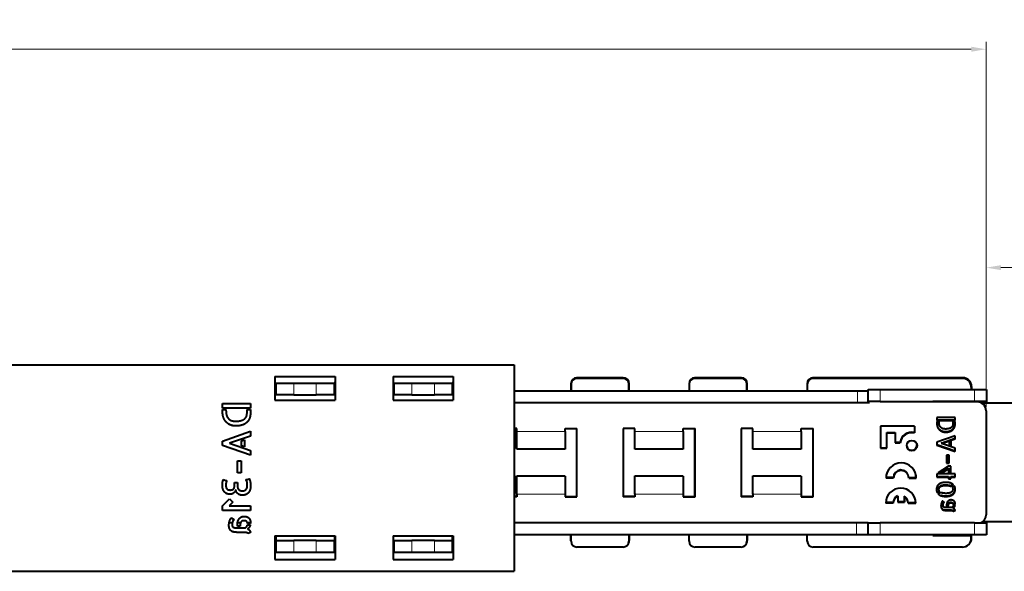
# Model space of a CAD drawing. Units: millimetres. Extents: x 2 to 1189, y -8 to 840.
# Drawn here: x 885 to 1052, y 609 to 702 of the extents above; entities that cross this region are included whole.
import ezdxf

# ---------------------------------------------------------------- set-up
doc = ezdxf.new("R2010")
doc.units = ezdxf.units.MM
doc.header["$LTSCALE"] = 12.7
doc.header["$PDMODE"] = 33
doc.header["$PDSIZE"] = 1
for name, color, linetype, lineweight in [('ANNOTATION_TEXT', 7, 'Continuous', 25), ('TANGENT_LINES', 7, 'Continuous', 15), ('Visible', 7, 'Continuous', 40)]:
    doc.layers.add(name, color=color, linetype=linetype, lineweight=lineweight)
doc.styles.add('Onshape-Standard-Dimension', font='txt')
doc.dimstyles.new('Onshape-ISO-25$0', dxfattribs={"dimtxt": 3.5, "dimasz": 2.5, "dimexe": 1.25, "dimexo": 0.625, "dimtad": 1, "dimtxsty": 'Onshape-Standard-Dimension', "dimcen": 2.5, "dimclrd": 7, "dimclre": 7, "dimclrt": 7, "dimadec": 1, "dimazin": 0, "dimtfac": 1, "dimtmove": 0, "dimatfit": 3, "dimfxl": 0, "dimlwd": 13, "dimlwe": 13, "dimarcsym": 0})

# ---------------------------------------------------------------- blocks, each defined once
blk = doc.blocks.new('*D2')
at = {"layer": 'ANNOTATION_TEXT', "color": 7, "lineweight": 13}
for p, q in [((651.19, 644.4), (651.19, 698.45)), ((653.69, 697.2), (1046.64, 697.2)), ((1049.14, 636.55), (1049.14, 698.45))]:
    blk.add_line(p, q, dxfattribs=at)
at = {"layer": 'ANNOTATION_TEXT', "color": 7}
for points in [[(653.69, 697.62), (653.69, 696.78), (651.19, 697.2)], [(1046.64, 696.78), (1046.64, 697.62), (1049.14, 697.2)]]:
    blk.add_solid(points, dxfattribs=at)
at = {"layer": 'Defpoints', "color": 0}
for p in [(1049.14, 697.2), (651.19, 643.78), (1049.14, 635.93)]:
    blk.add_point(p, dxfattribs=at)
at = {"layer": 'ANNOTATION_TEXT', "color": 7, "insert": (850.17, 699.91), "char_height": 3.5, "attachment_point": 5, "style": 'Onshape-Standard-Dimension'}
blk.add_mtext('397,95', dxfattribs=at)
blk = doc.blocks.new('*D4')
at = {"layer": 'ANNOTATION_TEXT', "color": 7, "lineweight": 13}
for p, q in [((1049.14, 636.55), (1049.14, 661.44)), ((1119.19, 627.85), (1119.19, 661.44)), ((1051.64, 660.19), (1116.69, 660.19))]:
    blk.add_line(p, q, dxfattribs=at)
at = {"layer": 'ANNOTATION_TEXT', "color": 7}
for points in [[(1051.64, 660.6), (1051.64, 659.77), (1049.14, 660.19)], [(1116.69, 659.77), (1116.69, 660.6), (1119.19, 660.19)]]:
    blk.add_solid(points, dxfattribs=at)
at = {"layer": 'Defpoints', "color": 0}
for p in [(1119.19, 660.19), (1049.14, 635.93), (1119.19, 627.23)]:
    blk.add_point(p, dxfattribs=at)
at = {"layer": 'ANNOTATION_TEXT', "color": 7, "insert": (1084.17, 662.9), "char_height": 3.5, "attachment_point": 5, "style": 'Onshape-Standard-Dimension'}
blk.add_mtext('70,05', dxfattribs=at)

msp = doc.modelspace()

# ---------------------------------------------------------------- linework, layer by layer
at = {"layer": 'TANGENT_LINES'}
for p, q in [((931.89, 640.627), (931.89, 638.627)), ((935.69, 638.627), (935.69, 640.627)), ((951.89, 640.627), (951.89, 638.627)), ((955.69, 638.627), (955.69, 640.627)), ((1027.374, 637.277), (1027.374, 639.277)), ((1031.19, 639.527), (1031.19, 637.527)), ((1047.19, 637.527), (1047.19, 639.527)), ((969.64, 632.519), (969.624, 632.519)), ((977.84, 632.426), (969.64, 632.426)), ((989.64, 632.519), (989.624, 632.519)), ((997.84, 632.426), (989.64, 632.426)), ((1009.64, 632.519), (1009.624, 632.519)), ((1017.84, 632.426), (1009.64, 632.426)), ((969.64, 621.919), (969.624, 621.919)), ((977.84, 621.826), (969.64, 621.826)), ((989.64, 621.919), (989.624, 621.919)), ((997.84, 621.826), (989.64, 621.826)), ((1009.64, 621.919), (1009.624, 621.919)), ((1017.84, 621.826), (1009.64, 621.826)), ((1027.19, 614.927), (1027.19, 616.927)), ((1031.19, 616.927), (1031.19, 614.927)), ((1047.19, 614.927), (1047.19, 616.927)), ((931.89, 613.927), (931.89, 611.927)), ((935.69, 611.927), (935.69, 613.927)), ((951.89, 613.927), (951.89, 611.927)), ((955.69, 611.927), (955.69, 613.927))]:
    msp.add_line(p, q, dxfattribs=at)
at = {"layer": 'Visible'}
for p, q in [((802.122, 643.727), (969.19, 643.727)), ((969.19, 643.727), (969.19, 608.727)), ((928.69, 641.727), (928.69, 637.727)), ((928.69, 641.727), (938.89, 641.727)), ((928.89, 638.627), (928.89, 640.627)), ((928.89, 640.627), (931.89, 640.627)), ((931.89, 640.627), (935.69, 640.627)), ((935.69, 640.627), (938.69, 640.627)), ((938.69, 640.627), (938.69, 638.627)), ((938.69, 640.627), (938.83, 640.627)), ((938.824, 640.519), (938.824, 639.277)), ((938.89, 641.727), (938.89, 637.727)), ((948.69, 641.727), (958.89, 641.727)), ((948.69, 641.727), (948.69, 637.727)), ((948.69, 640.627), (948.89, 640.627)), ((948.89, 638.627), (948.89, 640.627)), ((948.89, 640.627), (951.89, 640.627)), ((951.89, 640.627), (955.69, 640.627)), ((955.69, 640.627), (958.69, 640.627)), ((958.69, 640.627), (958.69, 638.627)), ((958.824, 640.519), (958.824, 639.277)), ((958.89, 641.727), (958.89, 637.727)), ((978.824, 640.519), (978.824, 639.277)), ((987.624, 641.519), (979.824, 641.519)), ((987.64, 641.426), (979.84, 641.426)), ((987.69, 641.527), (979.89, 641.527)), ((988.69, 639.277), (988.69, 640.527)), ((998.824, 640.519), (998.824, 639.277)), ((1007.624, 641.519), (999.824, 641.519)), ((1007.64, 641.426), (999.84, 641.426)), ((1007.69, 641.527), (999.89, 641.527)), ((1008.69, 639.277), (1008.69, 640.527)), ((1018.824, 640.519), (1018.824, 639.277)), ((1045.124, 641.519), (1019.824, 641.519)), ((1045.14, 641.426), (1019.84, 641.426)), ((1045.19, 641.527), (1019.89, 641.527)), ((928.89, 639.277), (928.69, 639.277)), ((938.89, 639.277), (938.69, 639.277)), ((938.84, 640.426), (938.84, 639.277)), ((948.89, 639.277), (948.69, 639.277)), ((958.89, 639.277), (958.69, 639.277)), ((958.84, 640.426), (958.84, 639.277)), ((1027.374, 639.277), (969.19, 639.277)), ((978.84, 640.426), (978.84, 639.277)), ((988.64, 639.277), (988.64, 640.426)), ((998.84, 640.426), (998.84, 639.277)), ((1008.64, 639.277), (1008.64, 640.426)), ((1018.84, 640.426), (1018.84, 639.277)), ((1029.19, 639.277), (1027.374, 639.277)), ((1029.19, 637.527), (1029.19, 639.527)), ((1029.19, 639.527), (1031.19, 639.527)), ((1031.19, 639.527), (1047.19, 639.527)), ((1046.64, 639.926), (1046.64, 639.527)), ((1046.64, 639.577), (1046.69, 639.577)), ((1046.69, 640.027), (1046.69, 639.577)), ((1047.19, 639.527), (1049.19, 639.527)), ((1049.19, 639.527), (1049.19, 637.527)), ((919.811, 636.394), (919.811, 637.161)), ((919.811, 637.161), (924.52, 637.161)), ((924.52, 637.161), (924.52, 636.394)), ((928.69, 637.727), (938.89, 637.727)), ((931.89, 638.627), (928.89, 638.627)), ((931.89, 638.627), (935.69, 638.627)), ((938.69, 638.627), (935.69, 638.627)), ((948.69, 637.727), (958.89, 637.727)), ((951.89, 638.627), (948.89, 638.627)), ((951.89, 638.627), (955.69, 638.627)), ((958.69, 638.627), (955.69, 638.627)), ((1027.374, 637.277), (969.19, 637.277)), ((1029.368, 637.277), (1027.374, 637.277)), ((1031.19, 637.527), (1029.19, 637.527)), ((1031.19, 637.527), (1047.19, 637.527)), ((1040.14, 637.426), (1040.14, 637.527)), ((1047.624, 637.519), (1040.14, 637.519)), ((1047.64, 637.426), (1040.14, 637.426)), ((1049.19, 637.527), (1047.19, 637.527)), ((1048.441, 637.277), (1088.071, 637.277)), ((1049.19, 637.527), (1049.19, 637.277)), ((924.52, 636.394), (919.811, 636.394)), ((919.811, 635.741), (919.811, 636.132)), ((919.811, 636.132), (920.391, 636.132)), ((920.391, 636.132), (920.391, 635.946)), ((923.958, 636.132), (924.52, 636.132)), ((923.958, 635.633), (923.958, 636.132)), ((924.52, 636.132), (924.52, 635.377)), ((1049.14, 635.926), (1049.14, 618.326)), ((1040.788, 634.814), (1040.788, 634.309)), ((1043.89, 634.814), (1040.788, 634.814)), ((1040.788, 634.402), (1043.874, 634.402)), ((1040.788, 634.309), (1043.89, 634.309)), ((1041.171, 634.136), (1040.788, 634.136)), ((1040.788, 634.136), (1040.788, 633.879)), ((1041.154, 634.107), (1041.154, 634.136)), ((1041.171, 634.014), (1041.171, 634.136)), ((1043.89, 634.136), (1043.52, 634.136)), ((1043.52, 634.136), (1043.52, 633.808)), ((1043.874, 634.402), (1043.874, 634.814)), ((1043.874, 633.732), (1043.874, 634.136)), ((1043.89, 634.309), (1043.89, 634.814)), ((1043.89, 633.639), (1043.89, 634.136)), ((919.817, 630.802), (924.52, 632.45)), ((924.52, 632.45), (924.52, 631.651)), ((969.64, 632.926), (969.19, 632.926)), ((969.624, 632.519), (969.624, 632.926)), ((969.624, 629.519), (969.624, 632.519)), ((969.64, 632.426), (969.64, 632.926)), ((969.64, 629.426), (969.64, 632.426)), ((977.84, 632.926), (979.84, 632.926)), ((977.84, 632.426), (977.84, 632.926)), ((977.84, 632.426), (977.84, 629.426)), ((979.824, 621.419), (979.824, 632.926)), ((979.84, 621.326), (979.84, 632.926)), ((987.64, 632.926), (987.64, 621.326)), ((989.64, 632.926), (987.64, 632.926)), ((989.624, 632.519), (989.624, 632.926)), ((989.624, 629.519), (989.624, 632.519)), ((989.64, 632.426), (989.64, 632.926)), ((989.64, 629.426), (989.64, 632.426)), ((997.84, 632.926), (999.84, 632.926)), ((997.84, 632.426), (997.84, 632.926)), ((997.84, 632.426), (997.84, 629.426)), ((999.824, 621.419), (999.824, 632.926)), ((999.84, 621.326), (999.84, 632.926)), ((1007.64, 632.926), (1007.64, 621.326)), ((1009.64, 632.926), (1007.64, 632.926)), ((1009.624, 632.519), (1009.624, 632.926)), ((1009.624, 629.519), (1009.624, 632.519)), ((1009.64, 632.426), (1009.64, 632.926)), ((1009.64, 629.426), (1009.64, 632.426)), ((1017.84, 632.926), (1019.84, 632.926)), ((1017.84, 632.426), (1017.84, 632.926)), ((1017.84, 632.426), (1017.84, 629.426)), ((1019.824, 621.419), (1019.824, 632.926)), ((1019.84, 621.326), (1019.84, 632.926)), ((1031.25, 633.34), (1031.25, 629.568)), ((1037.004, 633.34), (1031.25, 633.34)), ((1032.332, 632.263), (1033.717, 632.263)), ((1032.332, 629.661), (1032.332, 632.263)), ((1032.349, 632.171), (1033.733, 632.171)), ((1032.349, 629.568), (1032.349, 632.171)), ((1033.717, 632.263), (1033.717, 632.171)), ((1033.733, 632.171), (1033.733, 630.523)), ((1036.987, 633.34), (1036.987, 632.263)), ((1037.004, 633.34), (1037.004, 632.171)), ((919.817, 630.041), (919.817, 630.802)), ((924.52, 631.651), (920.993, 630.418)), ((923.024, 630.853), (923.543, 631.032)), ((923.024, 629.996), (923.024, 630.853)), ((923.543, 631.032), (923.543, 629.811)), ((1033.733, 630.616), (1034.576, 630.616)), ((1033.733, 630.523), (1034.593, 630.523)), ((1043.89, 631.711), (1040.792, 630.626)), ((1040.792, 630.626), (1040.792, 630.125)), ((1041.55, 630.466), (1043.874, 631.278)), ((1041.692, 630.417), (1041.55, 630.466)), ((1041.567, 630.373), (1043.89, 631.185)), ((1043.247, 630.777), (1042.905, 630.659)), ((1042.905, 630.659), (1042.905, 630.095)), ((1043.23, 630.066), (1043.23, 630.772)), ((1043.247, 629.973), (1043.247, 630.777)), ((1043.874, 631.278), (1043.874, 631.706)), ((1043.89, 631.185), (1043.89, 631.711)), ((924.52, 628.405), (919.817, 630.041)), ((920.993, 630.418), (924.52, 629.197)), ((923.543, 629.811), (923.024, 629.996)), ((924.52, 629.197), (924.52, 628.405)), ((977.84, 629.426), (969.64, 629.426)), ((997.84, 629.426), (989.64, 629.426)), ((1017.84, 629.426), (1009.64, 629.426)), ((1031.25, 629.661), (1032.332, 629.661)), ((1031.25, 629.568), (1032.349, 629.568)), ((1040.792, 630.212), (1043.874, 629.14)), ((1040.792, 630.125), (1043.89, 629.047)), ((1043.89, 629.569), (1041.567, 630.373)), ((1042.905, 630.182), (1043.23, 630.066)), ((1042.905, 630.095), (1043.247, 629.973)), ((1043.874, 629.14), (1043.874, 629.575)), ((1043.89, 629.047), (1043.89, 629.569)), ((922.328, 625.42), (922.328, 627.452)), ((922.328, 627.452), (922.973, 627.452)), ((922.973, 627.452), (922.973, 625.42)), ((1042.446, 628.42), (1042.446, 627.081)), ((1042.871, 628.42), (1042.446, 628.42)), ((1042.446, 627.174), (1042.855, 627.174)), ((1042.855, 627.174), (1042.855, 628.42)), ((1042.871, 627.081), (1042.871, 628.42)), ((1042.766, 626.563), (1041.041, 625.394)), ((1041.178, 625.486), (1041.626, 625.486)), ((1041.626, 625.486), (1042.75, 626.206)), ((1041.642, 625.394), (1042.766, 626.114)), ((1042.446, 627.081), (1042.871, 627.081)), ((1042.75, 626.206), (1042.75, 626.103)), ((1043.166, 626.563), (1042.766, 626.563)), ((1042.766, 626.114), (1042.766, 625.394)), ((1042.766, 625.486), (1043.15, 625.486)), ((1043.15, 625.486), (1043.15, 626.563)), ((1043.166, 625.394), (1043.166, 626.563)), ((919.931, 624.301), (920.507, 624.078)), ((921.823, 623.79), (922.341, 623.784)), ((921.823, 623.356), (921.823, 623.79)), ((922.973, 625.42), (922.328, 625.42)), ((922.341, 623.784), (922.341, 623.139)), ((923.779, 624.232), (924.328, 624.404)), ((969.624, 621.919), (969.624, 624.919)), ((977.84, 624.826), (969.64, 624.826)), ((969.64, 621.826), (969.64, 624.826)), ((977.84, 624.826), (977.84, 621.826)), ((989.624, 621.919), (989.624, 624.919)), ((997.84, 624.826), (989.64, 624.826)), ((989.64, 621.826), (989.64, 624.826)), ((997.84, 624.826), (997.84, 621.826)), ((1009.624, 621.919), (1009.624, 624.919)), ((1017.84, 624.826), (1009.64, 624.826)), ((1009.64, 621.826), (1009.64, 624.826)), ((1017.84, 624.826), (1017.84, 621.826)), ((1033.461, 624.517), (1032.186, 624.517)), ((1033.444, 624.61), (1032.188, 624.61)), ((1036.04, 624.61), (1037.302, 624.61)), ((1036.043, 624.517), (1037.318, 624.517)), ((1043.89, 625.221), (1040.788, 625.221)), ((1040.788, 625.221), (1040.788, 624.707)), ((1040.788, 624.8), (1042.75, 624.8)), ((1040.788, 624.707), (1042.766, 624.707)), ((1041.041, 625.394), (1041.642, 625.394)), ((1042.75, 624.8), (1042.75, 624.707)), ((1042.766, 625.394), (1043.166, 625.394)), ((1042.766, 624.707), (1042.766, 624.383)), ((1042.766, 624.476), (1043.15, 624.476)), ((1042.766, 624.383), (1043.166, 624.383)), ((1043.15, 624.476), (1043.15, 624.8)), ((1043.15, 624.8), (1043.874, 624.8)), ((1043.166, 624.707), (1043.89, 624.707)), ((1043.166, 624.383), (1043.166, 624.707)), ((1043.874, 624.8), (1043.874, 625.221)), ((1043.89, 624.707), (1043.89, 625.221)), ((1040.83, 622.195), (1041.226, 622.381)), ((1040.847, 622.103), (1041.243, 622.288)), ((1043.099, 623.256), (1043.524, 623.455)), ((1043.116, 623.163), (1043.608, 623.394)), ((1043.793, 623.142), (1043.393, 622.952)), ((919.811, 619.802), (921.005, 620.998)), ((921.555, 620.447), (920.91, 619.802)), ((921.005, 620.998), (921.555, 620.447)), ((969.624, 621.419), (969.19, 621.419)), ((969.64, 621.326), (969.19, 621.326)), ((969.624, 621.919), (969.624, 621.419)), ((969.64, 621.826), (969.64, 621.326)), ((977.84, 621.826), (977.84, 621.326)), ((977.84, 621.419), (979.824, 621.419)), ((977.84, 621.326), (979.84, 621.326)), ((989.624, 621.419), (987.64, 621.419)), ((989.64, 621.326), (987.64, 621.326)), ((989.624, 621.919), (989.624, 621.419)), ((989.64, 621.826), (989.64, 621.326)), ((997.84, 621.826), (997.84, 621.326)), ((997.84, 621.419), (999.824, 621.419)), ((997.84, 621.326), (999.84, 621.326)), ((1009.624, 621.419), (1007.64, 621.419)), ((1009.64, 621.326), (1007.64, 621.326)), ((1009.624, 621.919), (1009.624, 621.419)), ((1009.64, 621.826), (1009.64, 621.326)), ((1017.84, 621.826), (1017.84, 621.326)), ((1017.84, 621.419), (1019.824, 621.419)), ((1017.84, 621.326), (1019.84, 621.326)), ((1034.147, 621.528), (1034.147, 621.428)), ((1034.164, 621.435), (1034.164, 620.469)), ((1034.164, 620.561), (1035.281, 620.561)), ((1034.164, 620.469), (1035.297, 620.469)), ((1035.281, 621.477), (1035.281, 620.561)), ((1035.297, 621.384), (1035.297, 620.469)), ((1041.516, 622.073), (1041.028, 621.841)), ((1042.055, 620.457), (1041.765, 620.646)), ((919.811, 619.022), (919.811, 619.802)), ((924.52, 619.022), (919.811, 619.022)), ((920.91, 619.802), (924.52, 619.802)), ((924.52, 619.802), (924.52, 619.022)), ((1033.422, 620.289), (1032.148, 620.289)), ((1033.406, 620.381), (1032.149, 620.381)), ((1035.934, 620.381), (1037.196, 620.381)), ((1035.937, 620.289), (1037.212, 620.289)), ((1042.442, 619.897), (1042.442, 619.712)), ((1042.442, 619.805), (1042.725, 619.805)), ((1042.442, 619.712), (1042.741, 619.712)), ((1043.331, 619.539), (1042.442, 619.539)), ((1042.59, 619.122), (1043.171, 619.122)), ((1042.607, 619.03), (1043.187, 619.03)), ((1042.725, 619.805), (1042.725, 619.897)), ((1042.741, 619.712), (1042.741, 619.804)), ((1043.55, 620.128), (1043.891, 620.128)), ((1043.878, 619.863), (1043.558, 619.863)), ((1043.566, 620.036), (1043.907, 620.036)), ((1043.596, 618.988), (1043.878, 619.122)), ((1043.612, 618.895), (1043.894, 619.03)), ((921.293, 617.776), (921.734, 617.488)), ((1048.604, 617.177), (1088.071, 617.177)), ((1049.19, 617.177), (1049.19, 616.927)), ((921.451, 616.927), (920.925, 616.927)), ((922.322, 616.357), (922.322, 616.639)), ((922.776, 616.357), (922.322, 616.357)), ((922.322, 616.095), (923.671, 616.095)), ((922.851, 616.927), (922.344, 616.927)), ((922.776, 616.497), (922.776, 616.357)), ((924.552, 616.927), (924.006, 616.927)), ((924.015, 616.587), (924.501, 616.587)), ((924.546, 616.849), (924.029, 616.849)), ((924.552, 616.932), (924.552, 616.926)), ((1027.19, 616.927), (969.19, 616.927)), ((1029.184, 616.927), (1027.19, 616.927)), ((1029.19, 614.927), (1029.19, 616.927)), ((1029.19, 616.927), (1031.19, 616.927)), ((1047.19, 616.927), (1031.19, 616.927)), ((1047.19, 616.927), (1049.19, 616.927)), ((1049.19, 616.927), (1049.19, 614.927)), ((923.453, 615.322), (922.572, 615.322)), ((924.527, 615.322), (924.098, 615.117)), ((928.69, 614.727), (928.69, 610.727)), ((928.69, 614.727), (938.89, 614.727)), ((928.89, 613.927), (928.89, 614.727)), ((928.89, 611.927), (928.89, 613.927)), ((928.89, 613.927), (931.89, 613.927)), ((935.69, 613.927), (931.89, 613.927)), ((935.69, 613.927), (938.69, 613.927)), ((938.69, 613.927), (938.69, 611.927)), ((938.824, 613.927), (938.69, 613.927)), ((938.824, 613.919), (938.824, 614.727)), ((938.84, 613.826), (938.84, 614.727)), ((938.89, 614.727), (938.89, 610.727)), ((948.69, 614.727), (948.69, 610.727)), ((948.69, 614.727), (958.89, 614.727)), ((948.89, 613.927), (948.69, 613.927)), ((948.89, 611.927), (948.89, 613.927)), ((948.89, 613.927), (951.89, 613.927)), ((955.69, 613.927), (951.89, 613.927)), ((955.69, 613.927), (958.69, 613.927)), ((958.69, 614.727), (958.69, 613.927)), ((958.69, 613.927), (958.69, 611.927)), ((958.824, 613.919), (958.824, 614.727)), ((958.84, 613.826), (958.84, 614.727)), ((958.89, 614.727), (958.89, 610.727)), ((1027.19, 614.927), (969.19, 614.927)), ((978.824, 613.919), (978.824, 614.927)), ((978.84, 613.826), (978.84, 614.927)), ((988.64, 614.927), (988.64, 613.826)), ((988.69, 614.927), (988.69, 613.927)), ((998.824, 613.919), (998.824, 614.927)), ((998.84, 613.826), (998.84, 614.927)), ((1008.64, 614.927), (1008.64, 613.826)), ((1008.69, 614.927), (1008.69, 613.927)), ((1018.824, 613.919), (1018.824, 614.927)), ((1018.84, 613.826), (1018.84, 614.927)), ((1029.184, 614.927), (1027.19, 614.927)), ((1031.19, 614.927), (1029.19, 614.927)), ((1047.19, 614.927), (1031.19, 614.927)), ((1040.14, 614.927), (1040.14, 614.776)), ((1040.14, 614.869), (1046.624, 614.869)), ((1040.14, 614.776), (1046.64, 614.776)), ((1040.19, 614.927), (1040.19, 614.877)), ((1040.19, 614.877), (1046.69, 614.877)), ((1046.624, 614.776), (1046.624, 614.869)), ((1046.64, 614.326), (1046.64, 614.776)), ((1046.69, 614.427), (1046.69, 614.877)), ((1049.19, 614.927), (1047.19, 614.927)), ((987.64, 612.826), (979.84, 612.826)), ((1007.64, 612.826), (999.84, 612.826)), ((1045.14, 612.826), (1019.84, 612.826)), ((928.69, 610.727), (938.89, 610.727)), ((931.89, 611.927), (928.89, 611.927)), ((935.69, 611.927), (931.89, 611.927)), ((938.69, 611.927), (935.69, 611.927)), ((938.89, 611.927), (938.69, 611.927)), ((948.89, 611.927), (948.69, 611.927)), ((948.69, 610.727), (958.89, 610.727)), ((951.89, 611.927), (948.89, 611.927)), ((955.69, 611.927), (951.89, 611.927)), ((958.69, 611.927), (955.69, 611.927)), ((799.758, 608.727), (969.19, 608.727))]:
    msp.add_line(p, q, dxfattribs=at)
msp.add_circle((1036.574, 630.022), 0.877, dxfattribs=at)
for centre, radius, start, end in [((939.824, 640.519), 1, 159.03133, 180), ((939.84, 640.426), 1, 161.86687, 180), ((959.824, 640.519), 1, 159.03133, 180), ((959.84, 640.426), 1, 161.86687, 180), ((979.824, 640.519), 1, 90, 180), ((979.84, 640.426), 1, 90, 180), ((979.89, 640.527), 1, 90, 98.70119), ((987.624, 640.519), 1, 7.41383, 90), ((987.64, 640.426), 1, 0, 90), ((987.69, 640.527), 1, 0, 90), ((999.824, 640.519), 1, 90, 180), ((999.84, 640.426), 1, 90, 180), ((999.89, 640.527), 1, 90, 98.70119), ((1007.624, 640.519), 1, 7.41383, 90), ((1007.64, 640.426), 1, 0, 90), ((1007.69, 640.527), 1, 0, 90), ((1019.824, 640.519), 1, 90, 180), ((1019.84, 640.426), 1, 90, 180), ((1019.89, 640.527), 1, 90, 98.70119), ((1045.124, 640.019), 1.5, 8.31486, 90), ((1045.14, 639.926), 1.5, 0, 90), ((1045.19, 640.027), 1.5, 0, 90), ((1047.624, 636.019), 1.5, 8.31486, 90), ((1047.64, 635.926), 1.5, 0, 90), ((1047.69, 636.027), 1.5, 56.44269, 90), ((1036.558, 630.304), 2.006, 77.62797, 171.0569), ((1036.574, 630.212), 2.006, 77.62797, 171.0569), ((1036.558, 630.115), 0.877, 193.19563, 7.03602), ((1034.752, 624.517), 2.566, 0, 180), ((1034.735, 624.61), 1.291, 8.0237, 180), ((1034.752, 624.517), 1.291, 0, 180), ((1034.735, 624.61), 2.566, 0, 9.06319), ((1034.68, 620.289), 2.532, 0, 180), ((1034.663, 620.381), 1.258, 114.23043, 180), ((1034.68, 620.289), 1.258, 114.23043, 180), ((1034.663, 620.381), 1.258, 7.9675, 60.58714), ((1034.68, 620.289), 1.258, 0, 60.58714), ((1034.663, 620.381), 2.532, 0, 9.04915), ((1047.64, 618.326), 1.5, 291.11405, 0), ((939.824, 613.919), 1, 180, 192.81781), ((939.84, 613.826), 1, 180, 198.13313), ((959.824, 613.919), 1, 180, 192.81782), ((959.84, 613.826), 1, 180, 198.13313), ((979.824, 613.919), 1, 180, 192.81782), ((979.84, 613.826), 1, 180, 270), ((987.64, 613.826), 1, 270, 0), ((987.69, 613.927), 1, 330.53015, 0), ((999.824, 613.919), 1, 180, 192.81782), ((999.84, 613.826), 1, 180, 270), ((1007.64, 613.826), 1, 270, 0), ((1007.69, 613.927), 1, 330.53015, 0), ((1019.824, 613.919), 1, 180, 192.81782), ((1019.84, 613.826), 1, 180, 270), ((1045.14, 614.326), 1.5, 270, 0), ((1045.19, 614.427), 1.5, 331.60356, 0)]:
    msp.add_arc(centre, radius, start, end, dxfattribs=at)
for points in [[(919.999, 634.697), (919.811, 635.147), (919.811, 635.741)], [(920.391, 635.946), (920.391, 635.397), (920.536, 635.052)], [(923.46, 634.509), (923.958, 634.854), (923.958, 635.633)], [(920.5, 633.949), (920.187, 634.246), (919.999, 634.697)], [(921.213, 633.505), (920.814, 633.652), (920.5, 633.949)], [(920.536, 635.052), (920.68, 634.707), (920.913, 634.505)], [(920.913, 634.505), (921.146, 634.304), (921.433, 634.234)], [(921.433, 634.234), (921.721, 634.164), (922.015, 634.164)], [(922.015, 634.164), (922.961, 634.164), (923.46, 634.509)], [(923.718, 633.799), (923.441, 633.607), (923.028, 633.483)], [(924.156, 634.231), (923.996, 633.991), (923.718, 633.799)], [(924.396, 634.694), (924.316, 634.47), (924.156, 634.231)], [(924.498, 635.103), (924.475, 634.917), (924.396, 634.694)], [(924.52, 635.377), (924.52, 635.288), (924.498, 635.103)], [(1040.788, 633.879), (1040.788, 633.488), (1040.912, 633.191)], [(1043.52, 633.808), (1043.52, 633.295), (1043.192, 633.067)], [(922.035, 633.358), (921.612, 633.358), (921.213, 633.505)], [(923.028, 633.483), (922.615, 633.358), (922.035, 633.358)], [(1040.912, 633.191), (1041.036, 632.895), (1041.243, 632.699)], [(1041.243, 632.699), (1041.449, 632.503), (1041.712, 632.406)], [(1041.857, 632.886), (1041.668, 632.932), (1041.514, 633.065)], [(1041.695, 632.499), (1041.958, 632.402), (1042.237, 632.402)], [(1041.712, 632.406), (1041.975, 632.309), (1042.253, 632.309)], [(1042.24, 632.84), (1042.046, 632.84), (1041.857, 632.886)], [(1042.237, 632.402), (1042.619, 632.402), (1042.891, 632.484)], [(1042.253, 632.309), (1042.636, 632.309), (1042.907, 632.392)], [(1042.907, 632.392), (1043.179, 632.474), (1043.362, 632.6)], [(1043.634, 632.977), (1043.739, 633.135), (1043.792, 633.282)], [(1043.792, 633.282), (1043.844, 633.429), (1043.859, 633.551)], [(1043.808, 633.189), (1043.861, 633.336), (1043.876, 633.459)], [(1043.859, 633.551), (1043.874, 633.674), (1043.874, 633.732)], [(1043.876, 633.459), (1043.89, 633.581), (1043.89, 633.639)], [(919.785, 623.267), (919.785, 623.695), (919.836, 623.922)], [(919.836, 623.922), (919.887, 624.148), (919.931, 624.301)], [(920.421, 623.813), (920.366, 623.637), (920.366, 623.343)], [(920.507, 624.078), (920.475, 623.988), (920.421, 623.813)], [(923.849, 624.122), (923.811, 624.174), (923.779, 624.232)], [(923.923, 623.976), (923.887, 624.071), (923.849, 624.122)], [(923.981, 623.707), (923.958, 623.88), (923.923, 623.976)], [(924.328, 624.404), (924.405, 624.283), (924.479, 623.973)], [(924.479, 623.973), (924.552, 623.662), (924.552, 623.125)], [(1042.325, 623.798), (1041.933, 623.798), (1041.636, 623.716)], [(1043.093, 623.693), (1042.775, 623.798), (1042.325, 623.798)], [(919.858, 622.698), (919.785, 622.966), (919.785, 623.267)], [(920.091, 622.228), (919.931, 622.429), (919.858, 622.698)], [(920.5, 621.908), (920.251, 622.026), (920.091, 622.228)], [(920.366, 623.343), (920.366, 623.049), (920.433, 622.883)], [(920.433, 622.883), (920.501, 622.716), (920.609, 622.631)], [(920.609, 622.631), (920.718, 622.545), (920.845, 622.525)], [(920.845, 622.525), (920.973, 622.506), (921.089, 622.506)], [(921.089, 622.506), (921.376, 622.506), (921.53, 622.589)], [(921.53, 622.589), (921.683, 622.673), (921.747, 622.8)], [(921.935, 622.282), (921.856, 622.148), (921.734, 622.04)], [(921.747, 622.8), (921.811, 622.928), (921.817, 623.072)], [(921.817, 623.072), (921.823, 623.215), (921.823, 623.356)], [(922.041, 622.531), (922.015, 622.417), (921.935, 622.282)], [(922.137, 622.228), (922.06, 622.384), (922.041, 622.531)], [(922.354, 621.937), (922.214, 622.071), (922.137, 622.228)], [(922.341, 623.139), (922.341, 622.755), (922.578, 622.557)], [(922.578, 622.557), (922.814, 622.359), (923.159, 622.359)], [(923.159, 622.359), (923.523, 622.359), (923.763, 622.576)], [(923.763, 622.576), (924.003, 622.793), (924.003, 623.235)], [(924.003, 623.235), (924.003, 623.534), (923.981, 623.707)], [(924.345, 622.267), (924.252, 622.091), (924.098, 621.95)], [(924.482, 622.609), (924.438, 622.442), (924.345, 622.267)], [(924.539, 622.912), (924.527, 622.775), (924.482, 622.609)], [(924.552, 623.125), (924.552, 623.049), (924.539, 622.912)], [(1040.841, 623.106), (1040.738, 622.885), (1040.738, 622.612)], [(1041.16, 622.528), (1041.138, 622.605), (1041.138, 622.692)], [(1041.636, 623.716), (1041.339, 623.635), (1041.142, 623.481)], [(1041.413, 623.096), (1041.554, 623.184), (1041.777, 623.233)], [(1041.777, 623.233), (1042.001, 623.281), (1042.325, 623.285)], [(1042.325, 623.285), (1042.581, 623.281), (1042.779, 623.251)], [(1042.779, 623.251), (1042.977, 623.222), (1043.116, 623.163)], [(1043.238, 622.123), (1043.099, 622.035), (1042.874, 621.987)], [(1043.426, 622.969), (1043.466, 622.894), (1043.477, 622.801)], [(1043.512, 621.74), (1043.709, 621.896), (1043.81, 622.115)], [(1043.911, 622.612), (1043.911, 622.911), (1043.793, 623.142)], [(1043.81, 622.115), (1043.911, 622.333), (1043.911, 622.612)], [(921.089, 621.79), (920.749, 621.79), (920.5, 621.908)], [(921.449, 621.861), (921.286, 621.79), (921.089, 621.79)], [(921.734, 622.04), (921.612, 621.931), (921.449, 621.861)], [(922.696, 621.714), (922.495, 621.803), (922.354, 621.937)], [(923.159, 621.624), (922.897, 621.624), (922.696, 621.714)], [(923.712, 621.717), (923.478, 621.624), (923.159, 621.624)], [(924.098, 621.95), (923.945, 621.809), (923.712, 621.717)], [(1041.028, 621.841), (1041.221, 621.635), (1041.546, 621.528)], [(1041.524, 622.069), (1041.52, 622.073), (1041.516, 622.073)], [(1041.862, 621.972), (1041.664, 622.006), (1041.524, 622.069)], [(1041.529, 621.621), (1041.853, 621.513), (1042.308, 621.513)], [(1041.546, 621.528), (1041.87, 621.42), (1042.325, 621.42)], [(1041.765, 620.646), (1041.718, 620.604), (1041.67, 620.52)], [(1042.325, 621.934), (1042.059, 621.938), (1041.862, 621.972)], [(1041.91, 620.349), (1041.942, 620.419), (1041.98, 620.471)], [(1041.98, 620.471), (1041.989, 620.484), (1041.997, 620.495)], [(1041.996, 620.378), (1042.034, 620.431), (1042.055, 620.457)], [(1042.308, 621.513), (1042.699, 621.513), (1042.998, 621.595)], [(1042.874, 621.987), (1042.648, 621.938), (1042.325, 621.934)], [(1042.325, 621.42), (1042.716, 621.42), (1043.015, 621.502)], [(1043.187, 620.814), (1042.994, 620.814), (1042.853, 620.732)], [(1042.998, 621.595), (1043.297, 621.677), (1043.495, 621.833)], [(1043.015, 621.502), (1043.314, 621.585), (1043.512, 621.74)], [(1043.528, 620.757), (1043.389, 620.814), (1043.187, 620.814)], [(1043.752, 620.599), (1043.667, 620.7), (1043.528, 620.757)], [(1041.523, 620.088), (1041.5, 619.96), (1041.5, 619.821)], [(1041.584, 620.326), (1041.546, 620.217), (1041.523, 620.088)], [(1041.525, 619.575), (1041.55, 619.454), (1041.609, 619.356)], [(1041.592, 619.449), (1041.651, 619.35), (1041.75, 619.276)], [(1041.609, 619.356), (1041.668, 619.257), (1041.767, 619.183)], [(1041.767, 619.183), (1041.866, 619.11), (1042.013, 619.08)], [(1041.833, 620.023), (1041.833, 620.116), (1041.855, 620.198)], [(1041.853, 619.826), (1041.849, 619.837), (1041.847, 619.849)], [(1041.849, 619.931), (1041.849, 620.023), (1041.872, 620.105)], [(1041.855, 620.198), (1041.878, 620.28), (1041.91, 620.349)], [(1041.935, 619.632), (1041.878, 619.682), (1041.864, 619.756)], [(1041.872, 620.105), (1041.895, 620.187), (1041.927, 620.257)], [(1042.114, 619.56), (1041.992, 619.581), (1041.935, 619.632)], [(1042.013, 619.08), (1042.16, 619.05), (1042.31, 619.04)], [(1042.442, 619.539), (1042.236, 619.539), (1042.114, 619.56)], [(1042.293, 619.133), (1042.443, 619.122), (1042.59, 619.122)], [(1042.31, 619.04), (1042.459, 619.03), (1042.607, 619.03)], [(1042.725, 619.897), (1042.725, 619.981), (1042.742, 620.074)], [(1042.742, 620.074), (1042.759, 620.166), (1042.805, 620.246)], [(1042.758, 619.981), (1042.775, 620.073), (1042.821, 620.154)], [(1042.805, 620.246), (1042.851, 620.326), (1042.937, 620.379)], [(1042.954, 620.286), (1043.04, 620.339), (1043.174, 620.339)], [(1043.171, 619.122), (1043.204, 619.122), (1043.27, 619.118)], [(1043.174, 620.339), (1043.364, 620.339), (1043.457, 620.261)], [(1043.187, 619.03), (1043.221, 619.03), (1043.286, 619.025)], [(1043.27, 619.118), (1043.335, 619.114), (1043.402, 619.101)], [(1043.286, 619.025), (1043.352, 619.021), (1043.419, 619.009)], [(1043.476, 619.68), (1043.415, 619.598), (1043.331, 619.539)], [(1043.402, 619.101), (1043.47, 619.089), (1043.524, 619.061)], [(1043.419, 619.009), (1043.486, 618.996), (1043.541, 618.969)], [(1043.524, 619.061), (1043.579, 619.034), (1043.596, 618.988)], [(1043.541, 618.969), (1043.595, 618.941), (1043.612, 618.895)], [(1043.695, 619.36), (1043.638, 619.4), (1043.57, 619.421)], [(1043.798, 619.263), (1043.752, 619.32), (1043.695, 619.36)], [(1043.741, 619.68), (1043.797, 619.765), (1043.832, 619.862)], [(1043.869, 619.145), (1043.844, 619.207), (1043.798, 619.263)], [(1043.907, 620.036), (1043.911, 620.053), (1043.911, 620.09)], [(920.926, 616.929), (920.961, 617.124), (921.018, 617.29)], [(921.018, 617.29), (921.076, 617.457), (921.149, 617.584)], [(921.149, 617.584), (921.223, 617.712), (921.293, 617.776)], [(921.539, 617.185), (921.491, 617.079), (921.456, 616.955)], [(921.645, 617.37), (921.587, 617.29), (921.539, 617.185)], [(921.734, 617.488), (921.702, 617.449), (921.645, 617.37)], [(922.389, 617.143), (922.456, 617.392), (922.593, 617.587)], [(922.593, 617.587), (922.731, 617.782), (922.945, 617.907)], [(923.098, 617.23), (922.967, 617.15), (922.897, 617.028)], [(922.945, 617.907), (923.159, 618.031), (923.453, 618.031)], [(923.433, 617.309), (923.229, 617.309), (923.098, 617.23)], [(923.862, 617.191), (923.722, 617.309), (923.433, 617.309)], [(923.453, 618.031), (923.76, 618.031), (923.971, 617.945)], [(923.971, 617.945), (924.182, 617.858), (924.31, 617.705)], [(924.31, 617.705), (924.438, 617.552), (924.495, 617.351)], [(924.495, 617.351), (924.552, 617.15), (924.552, 616.932)], [(920.89, 616.523), (920.89, 616.734), (920.926, 616.929)], [(920.929, 616.149), (920.89, 616.332), (920.89, 616.523)], [(921.057, 615.817), (920.967, 615.967), (920.929, 616.149)], [(921.296, 615.555), (921.146, 615.667), (921.057, 615.817)], [(921.67, 615.398), (921.447, 615.443), (921.296, 615.555)], [(921.421, 616.69), (921.421, 616.536), (921.443, 616.424)], [(921.443, 616.424), (921.465, 616.312), (921.552, 616.236)], [(921.552, 616.236), (921.638, 616.159), (921.824, 616.127)], [(921.824, 616.127), (922.009, 616.095), (922.322, 616.095)], [(922.802, 616.766), (922.776, 616.625), (922.776, 616.497)], [(923.671, 616.095), (923.799, 616.185), (923.891, 616.309)], [(923.891, 616.309), (923.984, 616.434), (924.015, 616.587)], [(924.319, 616.169), (924.194, 615.98), (924.035, 615.916)], [(924.035, 615.916), (924.137, 615.884), (924.223, 615.823)], [(924.223, 615.823), (924.31, 615.762), (924.38, 615.676)], [(924.501, 616.587), (924.444, 616.357), (924.319, 616.169)], [(924.38, 615.676), (924.45, 615.591), (924.488, 615.497)], [(924.488, 615.497), (924.527, 615.404), (924.527, 615.322)], [(924.552, 616.926), (924.552, 616.873), (924.546, 616.849)], [(922.121, 615.337), (921.894, 615.353), (921.67, 615.398)], [(922.572, 615.322), (922.348, 615.322), (922.121, 615.337)], [(923.603, 615.315), (923.504, 615.322), (923.453, 615.322)], [(923.805, 615.29), (923.702, 615.309), (923.603, 615.315)], [(923.99, 615.229), (923.907, 615.27), (923.805, 615.29)], [(924.098, 615.117), (924.073, 615.188), (923.99, 615.229)]]:
    msp.add_open_spline(points, degree=2, dxfattribs=at)
for points, knots in [([(1041.266, 633.425), (1041.243, 633.48), (1041.226, 633.542), (1041.171, 633.739), (1041.171, 634.014)], [0, 0, 0, 0.2408921, 0.2408921, 1, 1, 1]), ([(1041.226, 632.792), (1041.292, 632.729), (1041.364, 632.677), (1041.517, 632.565), (1041.695, 632.499)], [0, 0, 0, 0.320135, 0.320135, 1, 1, 1]), ([(1041.514, 633.065), (1041.495, 633.081), (1041.477, 633.099), (1041.349, 633.226), (1041.266, 633.425)], [0, 0, 0, 0.1229966, 0.1229966, 1, 1, 1]), ([(1043.192, 633.067), (1042.893, 632.861), (1042.352, 632.842), (1042.298, 632.84), (1042.24, 632.84)], [0, 0, 0, 0.9081946, 0.9081946, 1, 1, 1]), ([(1042.891, 632.484), (1042.905, 632.489), (1042.92, 632.493), (1043.172, 632.573), (1043.345, 632.693)], [0, 0, 0, 0.0535247, 0.0535247, 1, 1, 1]), ([(1043.345, 632.693), (1043.404, 632.733), (1043.455, 632.777), (1043.562, 632.87), (1043.634, 632.977)], [0, 0, 0, 0.321922, 0.321922, 1, 1, 1]), ([(1043.362, 632.6), (1043.419, 632.64), (1043.469, 632.682), (1043.578, 632.776), (1043.65, 632.884)], [0, 0, 0, 0.313271, 0.313271, 1, 1, 1]), ([(1043.65, 632.884), (1043.677, 632.924), (1043.7, 632.963), (1043.769, 633.079), (1043.808, 633.189)], [0, 0, 0, 0.2531648, 0.2531648, 1, 1, 1]), ([(1040.738, 622.612), (1040.738, 622.389), (1040.802, 622.208), (1040.822, 622.153), (1040.847, 622.103)], [0, 0, 0, 0.7679571, 0.7679571, 1, 1, 1]), ([(1041.142, 623.481), (1040.987, 623.361), (1040.891, 623.2), (1040.864, 623.155), (1040.841, 623.106)], [0, 0, 0, 0.78, 0.78, 1, 1, 1]), ([(1041.138, 622.692), (1041.138, 622.791), (1041.162, 622.878), (1041.175, 622.928), (1041.196, 622.973)], [0, 0, 0, 0.6380465, 0.6380465, 1, 1, 1]), ([(1041.154, 622.599), (1041.154, 622.66), (1041.163, 622.717), (1041.177, 622.804), (1041.213, 622.881)], [0, 0, 0, 0.3928938, 0.3928938, 1, 1, 1]), ([(1041.243, 622.288), (1041.218, 622.327), (1041.2, 622.369), (1041.168, 622.444), (1041.158, 622.527), (1041.154, 622.562), (1041.154, 622.599)], [0, 0, 0, 0.2823264, 0.2823264, 0.7875388, 0.7875388, 1, 1, 1]), ([(1041.196, 622.973), (1041.202, 622.986), (1041.209, 622.999), (1041.219, 623.017), (1041.23, 623.033), (1041.29, 623.122), (1041.396, 623.188)], [0, 0, 0, 0.1022017, 0.1022017, 0.2461968, 0.2461968, 1, 1, 1]), ([(1041.213, 622.881), (1041.223, 622.903), (1041.236, 622.924), (1041.297, 623.023), (1041.413, 623.096)], [0, 0, 0, 0.1766495, 0.1766495, 1, 1, 1]), ([(1041.396, 623.188), (1041.409, 623.196), (1041.422, 623.204), (1041.557, 623.281), (1041.761, 623.325)], [0, 0, 0, 0.0882565, 0.0882565, 1, 1, 1]), ([(1041.761, 623.325), (1041.777, 623.329), (1041.794, 623.332), (1042.007, 623.374), (1042.308, 623.378)], [0, 0, 0, 0.07218, 0.07218, 1, 1, 1]), ([(1042.308, 623.378), (1042.337, 623.377), (1042.366, 623.377), (1042.587, 623.37), (1042.763, 623.344)], [0, 0, 0, 0.1137427, 0.1137427, 1, 1, 1]), ([(1042.763, 623.344), (1042.834, 623.334), (1042.897, 623.319), (1043.01, 623.294), (1043.099, 623.256)], [0, 0, 0, 0.3586403, 0.3586403, 1, 1, 1]), ([(1043.608, 623.394), (1043.572, 623.429), (1043.533, 623.462), (1043.353, 623.607), (1043.093, 623.693)], [0, 0, 0, 0.1811249, 0.1811249, 1, 1, 1]), ([(1043.438, 622.34), (1043.401, 622.262), (1043.335, 622.199), (1043.293, 622.158), (1043.238, 622.123)], [0, 0, 0, 0.6045399, 0.6045399, 1, 1, 1]), ([(1043.393, 622.952), (1043.448, 622.885), (1043.475, 622.799), (1043.499, 622.719), (1043.499, 622.624)], [0, 0, 0, 0.5185078, 0.5185078, 1, 1, 1]), ([(1043.499, 622.624), (1043.499, 622.524), (1043.474, 622.434), (1043.469, 622.417), (1043.463, 622.4), (1043.452, 622.369), (1043.438, 622.34)], [0, 0, 0, 0.6455491, 0.6455491, 0.7714323, 0.7714323, 1, 1, 1]), ([(1043.495, 621.833), (1043.649, 621.954), (1043.745, 622.114), (1043.771, 622.159), (1043.794, 622.207)], [0, 0, 0, 0.78, 0.78, 1, 1, 1]), ([(1041.67, 620.52), (1041.667, 620.514), (1041.663, 620.508), (1041.643, 620.471), (1041.624, 620.43), (1041.603, 620.381), (1041.584, 620.326)], [0, 0, 0, 0.0677368, 0.0677368, 0.4972927, 0.4972927, 1, 1, 1]), ([(1042.621, 620.522), (1042.552, 620.424), (1042.51, 620.306), (1042.497, 620.268), (1042.487, 620.229)], [0, 0, 0, 0.7610234, 0.7610234, 1, 1, 1]), ([(1042.853, 620.732), (1042.761, 620.678), (1042.69, 620.605), (1042.653, 620.566), (1042.621, 620.522)], [0, 0, 0, 0.6518005, 0.6518005, 1, 1, 1]), ([(1042.937, 620.379), (1042.95, 620.387), (1042.964, 620.394), (1043.044, 620.432), (1043.158, 620.432)], [0, 0, 0, 0.1513984, 0.1513984, 1, 1, 1]), ([(1043.158, 620.432), (1043.172, 620.432), (1043.186, 620.431), (1043.355, 620.426), (1043.44, 620.354)], [0, 0, 0, 0.0761576, 0.0761576, 1, 1, 1]), ([(1043.873, 620.366), (1043.858, 620.419), (1043.835, 620.468), (1043.802, 620.539), (1043.752, 620.599)], [0, 0, 0, 0.4038236, 0.4038236, 1, 1, 1]), ([(1041.5, 619.821), (1041.5, 619.737), (1041.511, 619.657), (1041.516, 619.615), (1041.525, 619.575)], [0, 0, 0, 0.6617799, 0.6617799, 1, 1, 1]), ([(1041.508, 619.668), (1041.519, 619.615), (1041.537, 619.567), (1041.559, 619.504), (1041.592, 619.449)], [0, 0, 0, 0.4341772, 0.4341772, 1, 1, 1]), ([(1041.75, 619.276), (1041.782, 619.253), (1041.818, 619.234), (1041.896, 619.193), (1041.996, 619.173)], [0, 0, 0, 0.3173347, 0.3173347, 1, 1, 1]), ([(1041.847, 619.849), (1041.84, 619.882), (1041.837, 619.921), (1041.833, 619.968), (1041.833, 620.023)], [0, 0, 0, 0.4542647, 0.4542647, 1, 1, 1]), ([(1041.864, 619.756), (1041.857, 619.788), (1041.854, 619.826), (1041.853, 619.835), (1041.852, 619.844), (1041.849, 619.884), (1041.849, 619.931)], [0, 0, 0, 0.4391861, 0.4391861, 0.541748, 0.541748, 1, 1, 1]), ([(1041.927, 620.257), (1041.945, 620.297), (1041.965, 620.331), (1041.975, 620.348), (1041.985, 620.362), (1041.991, 620.371), (1041.996, 620.378)], [0, 0, 0, 0.5805951, 0.5805951, 0.8514749, 0.8514749, 1, 1, 1]), ([(1041.996, 619.173), (1042.022, 619.168), (1042.048, 619.163), (1042.17, 619.141), (1042.293, 619.133)], [0, 0, 0, 0.1766598, 0.1766598, 1, 1, 1]), ([(1042.487, 620.229), (1042.456, 620.115), (1042.447, 619.999), (1042.442, 619.948), (1042.442, 619.897)], [0, 0, 0, 0.6948241, 0.6948241, 1, 1, 1]), ([(1042.741, 619.804), (1042.741, 619.808), (1042.741, 619.812), (1042.742, 619.893), (1042.758, 619.981)], [0, 0, 0, 0.0487571, 0.0487571, 1, 1, 1]), ([(1042.821, 620.154), (1042.849, 620.201), (1042.891, 620.24), (1042.919, 620.265), (1042.954, 620.286)], [0, 0, 0, 0.5980898, 0.5980898, 1, 1, 1]), ([(1043.44, 620.354), (1043.475, 620.325), (1043.499, 620.287), (1043.539, 620.221), (1043.55, 620.128)], [0, 0, 0, 0.3703047, 0.3703047, 1, 1, 1]), ([(1043.457, 620.261), (1043.518, 620.209), (1043.546, 620.128), (1043.561, 620.086), (1043.566, 620.036)], [0, 0, 0, 0.6614169, 0.6614169, 1, 1, 1]), ([(1043.558, 619.863), (1043.55, 619.829), (1043.539, 619.796), (1043.535, 619.787), (1043.531, 619.777), (1043.51, 619.726), (1043.476, 619.68)], [0, 0, 0, 0.3431121, 0.3431121, 0.442982, 0.442982, 1, 1, 1]), ([(1043.554, 619.514), (1043.581, 619.524), (1043.606, 619.54), (1043.614, 619.546), (1043.622, 619.551), (1043.687, 619.598), (1043.741, 619.68)], [0, 0, 0, 0.253391, 0.253391, 0.3356237, 0.3356237, 1, 1, 1]), ([(1043.647, 619.473), (1043.628, 619.484), (1043.608, 619.493), (1043.582, 619.505), (1043.554, 619.514)], [0.2654614, 0.2654614, 0.2654614, 0.58651554, 0.58651554, 1, 1, 1]), ([(1043.57, 619.421), (1043.611, 619.437), (1043.648, 619.466), (1043.665, 619.479), (1043.681, 619.494), (1043.722, 619.533), (1043.758, 619.587)], [0, 0, 0, 0.3848434, 0.3848434, 0.56, 0.56, 1, 1, 1]), ([(1043.758, 619.587), (1043.78, 619.621), (1043.799, 619.656), (1043.85, 619.752), (1043.878, 619.863)], [0, 0, 0, 0.268904, 0.268904, 1, 1, 1]), ([(1043.894, 619.03), (1043.894, 619.064), (1043.884, 619.101), (1043.882, 619.111), (1043.878, 619.122), (1043.874, 619.133), (1043.869, 619.145)], [0, 0, 0, 0.6323064, 0.6323064, 0.8037167, 0.8037167, 1, 1, 1]), ([(1043.911, 620.09), (1043.911, 620.114), (1043.91, 620.137), (1043.909, 620.153), (1043.908, 620.17), (1043.901, 620.271), (1043.873, 620.366)], [0, 0, 0, 0.1644366, 0.1644366, 0.2797258, 0.2797258, 1, 1, 1]), ([(1043.891, 620.128), (1043.891, 620.132), (1043.892, 620.136), (1043.895, 620.153), (1043.895, 620.183)], [0, 0, 0, 0.2057589, 0.2057589, 1, 1, 1]), ([(922.322, 616.639), (922.322, 616.784), (922.344, 616.927), (922.36, 617.036), (922.389, 617.143)], [0.43203889, 0.43203889, 0.43203889, 1, 1, 1.43203889, 1.43203889, 1.43203889]), ([(924.029, 616.849), (924.023, 616.894), (924.014, 616.934), (923.975, 617.097), (923.862, 617.191)], [0.8003857, 0.8003857, 0.8003857, 1, 1, 1.8003857, 1.8003857, 1.8003857]), ([(921.456, 616.955), (921.452, 616.941), (921.449, 616.928), (921.421, 616.815), (921.421, 616.69)], [0.89247793, 0.89247793, 0.89247793, 1, 1, 1.89247793, 1.89247793, 1.89247793]), ([(922.897, 617.028), (922.869, 616.98), (922.848, 616.928), (922.817, 616.85), (922.802, 616.766)], [0.60082714, 0.60082714, 0.60082714, 1, 1, 1.60082714, 1.60082714, 1.60082714])]:
    msp.add_open_spline(points, degree=2, knots=knots, dxfattribs=at)

# ---------------------------------------------------------------- dimensions: what is measured, and where the dimension line sits
at = {"layer": 'ANNOTATION_TEXT'}
for base, p1, p2, picture, middle in [((1049.14, 697.202), (651.19, 643.777, 77.07), (1049.14, 635.926, -4.498), '*D2', (850.165, 697.202)), ((1119.19, 660.187), (1049.14, 635.926, -4.498), (1119.19, 627.227, -16.23), '*D4', (1084.165, 660.187))]:
    dim = msp.add_linear_dim(base=base, p1=p1, p2=p2, dimstyle='Onshape-ISO-25$0', override={"dimlfac": 1, "dimpost": ''}, dxfattribs=at)
    dim.commit()
    dim.dimension.update_dxf_attribs({"geometry": picture, "text_midpoint": middle, "dimtype": 160})

doc.saveas('drawing.dxf')
